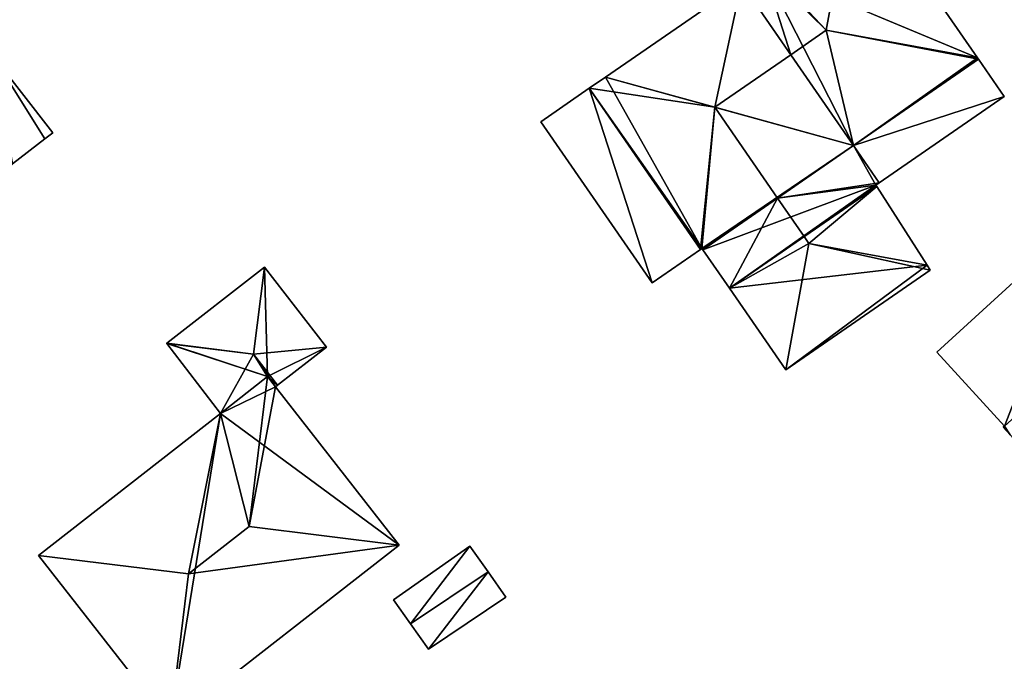
# Model space of a CAD drawing. Units: metres. Extents: x 76219 to 76884, y 346500 to 347008.
# Drawn here: x 76558 to 76618, y 346770 to 346809 of the extents above; entities that cross this region are included whole.
import ezdxf

# ---------------------------------------------------------------- set-up
doc = ezdxf.new("R2010")
doc.units = ezdxf.units.M
for name, color, linetype in [('FacadeFaces', 253, 'Continuous'), ('FloorBoundary', 4, 'Continuous'), ('FloorFaces', 253, 'Continuous'), ('OuterEaves', 4, 'Continuous'), ('RoofFaces', 24, 'Continuous'), ('RoofLines', 2, 'Continuous')]:
    doc.layers.add(name, color=color, linetype=linetype)

msp = doc.modelspace()

# ---------------------------------------------------------------- linework, layer by layer
at = {"layer": 'FacadeFaces'}
for points in [[(76616.753, 346806.964, 255.122), (76609.18, 346817.923, 250.459), (76609.18, 346817.923, 255.122), (76616.753, 346806.964, 255.122)], [(76616.753, 346806.964, 250.459), (76609.18, 346817.923, 250.459), (76616.753, 346806.964, 255.122), (76616.753, 346806.964, 250.459)], [(76602.294, 346811.548, 255.771), (76602.294, 346811.548, 250.459), (76593.961, 346805.79, 255.77), (76602.294, 346811.548, 255.771)], [(76602.294, 346811.548, 250.459), (76593.961, 346805.79, 250.459), (76593.961, 346805.79, 255.77), (76602.294, 346811.548, 250.459)], [(76560.115, 346802.373, 253.828), (76556.399, 346807.136, 250.733), (76556.399, 346807.136, 257.069), (76560.115, 346802.373, 253.828)], [(76560.115, 346802.373, 250.733), (76556.399, 346807.136, 250.733), (76560.115, 346802.373, 253.828), (76560.115, 346802.373, 250.733)], [(76616.81, 346806.882, 254.898), (76616.81, 346806.882, 250.459), (76609.168, 346801.601, 254.898), (76616.81, 346806.882, 254.898)], [(76609.168, 346801.601, 254.898), (76616.81, 346806.882, 250.459), (76609.168, 346801.601, 250.459), (76609.168, 346801.601, 254.898)], [(76609.168, 346801.601, 255.073), (76609.168, 346801.601, 250.459), (76616.81, 346806.882, 255.073), (76609.168, 346801.601, 255.073)], [(76609.168, 346801.601, 250.459), (76616.81, 346806.882, 250.459), (76616.81, 346806.882, 255.073), (76609.168, 346801.601, 250.459)], [(76616.81, 346806.882, 255.073), (76616.753, 346806.964, 250.459), (76616.753, 346806.964, 255.122), (76616.81, 346806.882, 255.073)], [(76616.81, 346806.882, 250.459), (76616.753, 346806.964, 250.459), (76616.81, 346806.882, 255.073), (76616.81, 346806.882, 250.459)], [(76618.381, 346804.608, 253.517), (76616.81, 346806.882, 250.459), (76616.81, 346806.882, 254.898), (76618.381, 346804.608, 253.517)], [(76618.381, 346804.608, 250.459), (76616.81, 346806.882, 250.459), (76618.381, 346804.608, 253.517), (76618.381, 346804.608, 250.459)], [(76593.961, 346805.79, 255.77), (76593.961, 346805.79, 250.459), (76592.976, 346805.109, 255.073), (76593.961, 346805.79, 255.77)], [(76593.961, 346805.79, 250.459), (76592.976, 346805.109, 250.459), (76592.976, 346805.109, 255.073), (76593.961, 346805.79, 250.459)], [(76592.976, 346805.109, 256.361), (76592.976, 346805.109, 250.459), (76590.002, 346803.054, 254.684), (76592.976, 346805.109, 256.361)], [(76590.002, 346803.054, 254.684), (76592.976, 346805.109, 250.459), (76590.002, 346803.054, 250.459), (76590.002, 346803.054, 254.684)], [(76592.976, 346805.109, 255.073), (76599.794, 346795.244, 250.459), (76599.794, 346795.244, 255.073), (76592.976, 346805.109, 255.073)], [(76592.976, 346805.109, 250.459), (76599.794, 346795.244, 250.459), (76592.976, 346805.109, 255.073), (76592.976, 346805.109, 250.459)], [(76599.794, 346795.244, 256.361), (76592.976, 346805.109, 250.459), (76592.976, 346805.109, 256.361), (76599.794, 346795.244, 256.361)], [(76599.794, 346795.244, 250.459), (76592.976, 346805.109, 250.459), (76599.794, 346795.244, 256.361), (76599.794, 346795.244, 250.459)], [(76610.739, 346799.326, 253.517), (76618.381, 346804.608, 250.459), (76618.381, 346804.608, 253.517), (76610.739, 346799.326, 253.517)], [(76610.739, 346799.326, 250.459), (76618.381, 346804.608, 250.459), (76610.739, 346799.326, 253.517), (76610.739, 346799.326, 250.459)], [(76590.002, 346803.054, 254.684), (76596.82, 346793.189, 250.459), (76596.82, 346793.189, 254.684), (76590.002, 346803.054, 254.684)], [(76590.002, 346803.054, 250.459), (76596.82, 346793.189, 250.459), (76590.002, 346803.054, 254.684), (76590.002, 346803.054, 250.459)], [(76559.639, 346802.017, 253.834), (76559.639, 346802.017, 250.733), (76560.115, 346802.373, 253.828), (76559.639, 346802.017, 253.834)], [(76559.639, 346802.017, 250.733), (76560.115, 346802.373, 250.733), (76560.115, 346802.373, 253.828), (76559.639, 346802.017, 250.733)], [(76557.64, 346800.482, 253.842), (76557.64, 346800.482, 250.733), (76559.639, 346802.017, 253.834), (76557.64, 346800.482, 253.842)], [(76557.64, 346800.482, 250.733), (76559.639, 346802.017, 250.733), (76559.639, 346802.017, 253.834), (76557.64, 346800.482, 250.733)], [(76609.168, 346801.601, 254.898), (76609.168, 346801.601, 250.459), (76610.739, 346799.326, 253.517), (76609.168, 346801.601, 254.898)], [(76609.168, 346801.601, 250.459), (76610.739, 346799.326, 250.459), (76610.739, 346799.326, 253.517), (76609.168, 346801.601, 250.459)], [(76610.739, 346799.326, 255.073), (76609.168, 346801.601, 250.459), (76609.168, 346801.601, 255.073), (76610.739, 346799.326, 255.073)], [(76610.739, 346799.326, 250.459), (76609.168, 346801.601, 250.459), (76610.739, 346799.326, 255.073), (76610.739, 346799.326, 250.459)], [(76610.529, 346799.181, 255.222), (76610.529, 346799.181, 250.459), (76610.739, 346799.326, 255.073), (76610.529, 346799.181, 255.222)], [(76610.529, 346799.181, 250.459), (76610.739, 346799.326, 250.459), (76610.739, 346799.326, 255.073), (76610.529, 346799.181, 250.459)], [(76610.583, 346799.097, 255.224), (76610.583, 346799.097, 250.459), (76610.529, 346799.181, 255.222), (76610.583, 346799.097, 255.224)], [(76610.583, 346799.097, 250.459), (76610.529, 346799.181, 250.459), (76610.529, 346799.181, 255.222), (76610.583, 346799.097, 250.459)], [(76613.663, 346794.279, 255.344), (76613.663, 346794.279, 250.459), (76610.583, 346799.097, 255.224), (76613.663, 346794.279, 255.344)], [(76613.663, 346794.279, 250.459), (76610.583, 346799.097, 250.459), (76610.583, 346799.097, 255.224), (76613.663, 346794.279, 250.459)], [(76623.424, 346797.321, 253.288), (76614.273, 346788.939, 250.413), (76614.273, 346788.939, 253.298), (76623.424, 346797.321, 253.288)], [(76623.424, 346797.321, 250.413), (76614.273, 346788.939, 250.413), (76623.424, 346797.321, 253.288), (76623.424, 346797.321, 250.413)], [(76596.82, 346793.189, 254.684), (76599.794, 346795.244, 250.459), (76599.794, 346795.244, 256.361), (76596.82, 346793.189, 254.684)], [(76596.82, 346793.189, 250.459), (76599.794, 346795.244, 250.459), (76596.82, 346793.189, 254.684), (76596.82, 346793.189, 250.459)], [(76599.794, 346795.244, 255.073), (76599.876, 346795.301, 250.459), (76599.876, 346795.301, 255.131), (76599.794, 346795.244, 255.073)], [(76599.794, 346795.244, 250.459), (76599.876, 346795.301, 250.459), (76599.794, 346795.244, 255.073), (76599.794, 346795.244, 250.459)], [(76599.876, 346795.301, 255.131), (76599.933, 346795.219, 250.459), (76599.933, 346795.219, 255.131), (76599.876, 346795.301, 255.131)], [(76599.876, 346795.301, 250.459), (76599.933, 346795.219, 250.459), (76599.876, 346795.301, 255.131), (76599.876, 346795.301, 250.459)], [(76599.933, 346795.219, 255.131), (76599.933, 346795.219, 250.459), (76601.562, 346792.862, 255.131), (76599.933, 346795.219, 255.131)], [(76599.933, 346795.219, 250.459), (76601.562, 346792.862, 250.459), (76601.562, 346792.862, 255.131), (76599.933, 346795.219, 250.459)], [(76573.092, 346794.15, 254.242), (76573.092, 346794.15, 250.389), (76567.092, 346789.5, 254.237), (76573.092, 346794.15, 254.242)], [(76573.092, 346794.15, 250.389), (76567.092, 346789.5, 250.389), (76567.092, 346789.5, 254.237), (76573.092, 346794.15, 250.389)], [(76576.89, 346789.249, 254.24), (76573.092, 346794.15, 250.389), (76573.092, 346794.15, 254.242), (76576.89, 346789.249, 254.24)], [(76576.89, 346789.249, 250.389), (76573.092, 346794.15, 250.389), (76576.89, 346789.249, 254.24), (76576.89, 346789.249, 250.389)], [(76605.018, 346787.861, 255.131), (76613.859, 346793.972, 250.459), (76613.859, 346793.972, 255.131), (76605.018, 346787.861, 255.131)], [(76605.018, 346787.861, 250.459), (76613.859, 346793.972, 250.459), (76605.018, 346787.861, 255.131), (76605.018, 346787.861, 250.459)], [(76613.859, 346793.972, 255.131), (76613.663, 346794.279, 250.459), (76613.663, 346794.279, 255.344), (76613.859, 346793.972, 255.131)], [(76613.859, 346793.972, 250.459), (76613.663, 346794.279, 250.459), (76613.859, 346793.972, 255.131), (76613.859, 346793.972, 250.459)], [(76601.562, 346792.862, 255.131), (76605.018, 346787.861, 250.459), (76605.018, 346787.861, 255.131), (76601.562, 346792.862, 255.131)], [(76601.562, 346792.862, 250.459), (76605.018, 346787.861, 250.459), (76601.562, 346792.862, 255.131), (76601.562, 346792.862, 250.459)], [(76567.092, 346789.5, 254.237), (76567.104, 346789.485, 250.389), (76567.104, 346789.485, 254.246), (76567.092, 346789.5, 254.237)], [(76567.092, 346789.5, 250.389), (76567.104, 346789.485, 250.389), (76567.092, 346789.5, 254.237), (76567.092, 346789.5, 250.389)], [(76567.104, 346789.485, 254.246), (76567.104, 346789.485, 250.389), (76570.385, 346785.189, 254.229), (76567.104, 346789.485, 254.246)], [(76570.385, 346785.189, 254.229), (76567.104, 346789.485, 250.389), (76570.385, 346785.189, 250.389), (76570.385, 346785.189, 254.229)], [(76573.884, 346786.922, 255.934), (76573.884, 346786.922, 250.389), (76576.89, 346789.249, 254.24), (76573.884, 346786.922, 255.934)], [(76573.884, 346786.922, 250.389), (76576.89, 346789.249, 250.389), (76576.89, 346789.249, 254.24), (76573.884, 346786.922, 250.389)], [(76614.273, 346788.939, 253.298), (76618.411, 346784.42, 250.413), (76618.411, 346784.42, 254.207), (76614.273, 346788.939, 253.298)], [(76614.273, 346788.939, 250.413), (76618.411, 346784.42, 250.413), (76614.273, 346788.939, 253.298), (76614.273, 346788.939, 250.413)], [(76573.276, 346787.447, 255.598), (76573.276, 346787.447, 250.76), (76570.385, 346785.189, 255.598), (76573.276, 346787.447, 255.598)], [(76573.276, 346787.447, 250.76), (76570.385, 346785.189, 250.76), (76570.385, 346785.189, 255.598), (76573.276, 346787.447, 250.76)], [(76570.385, 346785.189, 254.229), (76573.276, 346787.447, 250.389), (76573.276, 346787.447, 255.864), (76570.385, 346785.189, 254.229)], [(76570.385, 346785.189, 250.389), (76573.276, 346787.447, 250.389), (76570.385, 346785.189, 254.229), (76570.385, 346785.189, 250.389)], [(76573.76, 346786.826, 255.597), (76573.276, 346787.447, 250.76), (76573.276, 346787.447, 255.598), (76573.76, 346786.826, 255.597)], [(76573.76, 346786.826, 250.76), (76573.276, 346787.447, 250.76), (76573.76, 346786.826, 255.597), (76573.76, 346786.826, 250.76)], [(76573.276, 346787.447, 255.864), (76573.76, 346786.826, 250.389), (76573.76, 346786.826, 255.865), (76573.276, 346787.447, 255.864)], [(76573.276, 346787.447, 250.389), (76573.76, 346786.826, 250.389), (76573.276, 346787.447, 255.864), (76573.276, 346787.447, 250.389)], [(76573.76, 346786.826, 255.865), (76573.884, 346786.922, 250.389), (76573.884, 346786.922, 255.934), (76573.76, 346786.826, 255.865)], [(76573.76, 346786.826, 250.389), (76573.884, 346786.922, 250.389), (76573.76, 346786.826, 255.865), (76573.76, 346786.826, 250.389)], [(76581.322, 346777.136, 255.599), (76581.322, 346777.136, 250.76), (76573.76, 346786.826, 255.597), (76581.322, 346777.136, 255.599)], [(76581.322, 346777.136, 250.76), (76573.76, 346786.826, 250.76), (76573.76, 346786.826, 255.597), (76581.322, 346777.136, 250.76)], [(76570.385, 346785.189, 255.598), (76570.385, 346785.189, 250.76), (76559.247, 346776.491, 255.598), (76570.385, 346785.189, 255.598)], [(76559.247, 346776.491, 255.598), (76570.385, 346785.189, 250.76), (76559.247, 346776.491, 250.76), (76559.247, 346776.491, 255.598)], [(76618.411, 346784.42, 254.612), (76618.411, 346784.42, 250.41), (76618.331, 346784.347, 254.612), (76618.411, 346784.42, 254.612)], [(76618.331, 346784.347, 254.612), (76618.411, 346784.42, 250.41), (76618.331, 346784.347, 250.41), (76618.331, 346784.347, 254.612)], [(76618.331, 346784.347, 254.612), (76618.751, 346783.889, 250.41), (76618.751, 346783.889, 255.033), (76618.331, 346784.347, 254.612)], [(76618.331, 346784.347, 250.41), (76618.751, 346783.889, 250.41), (76618.331, 346784.347, 254.612), (76618.331, 346784.347, 250.41)], [(76567.299, 346766.181, 255.598), (76581.322, 346777.136, 250.76), (76581.322, 346777.136, 255.599), (76567.299, 346766.181, 255.598)], [(76567.299, 346766.181, 250.76), (76581.322, 346777.136, 250.76), (76567.299, 346766.181, 255.598), (76567.299, 346766.181, 250.76)], [(76585.653, 346777.076, 252.85), (76580.986, 346773.786, 250.683), (76580.986, 346773.786, 252.897), (76585.653, 346777.076, 252.85)], [(76585.653, 346777.076, 250.683), (76580.986, 346773.786, 250.683), (76585.653, 346777.076, 252.85), (76585.653, 346777.076, 250.683)], [(76586.774, 346775.492, 253.502), (76586.774, 346775.492, 250.683), (76585.653, 346777.076, 252.85), (76586.774, 346775.492, 253.502)], [(76585.653, 346777.076, 252.85), (76586.774, 346775.492, 250.683), (76585.653, 346777.076, 250.683), (76585.653, 346777.076, 252.85)], [(76559.247, 346776.491, 255.598), (76567.299, 346766.181, 250.76), (76567.299, 346766.181, 255.598), (76559.247, 346776.491, 255.598)], [(76559.247, 346776.491, 250.76), (76567.299, 346766.181, 250.76), (76559.247, 346776.491, 255.598), (76559.247, 346776.491, 250.76)], [(76587.873, 346773.94, 252.863), (76586.774, 346775.492, 250.683), (76586.774, 346775.492, 253.502), (76587.873, 346773.94, 252.863)], [(76587.873, 346773.94, 250.683), (76586.774, 346775.492, 250.683), (76587.873, 346773.94, 252.863), (76587.873, 346773.94, 250.683)], [(76583.12, 346770.759, 252.863), (76583.12, 346770.759, 250.683), (76587.873, 346773.94, 252.863), (76583.12, 346770.759, 252.863)], [(76583.12, 346770.759, 250.683), (76587.873, 346773.94, 250.683), (76587.873, 346773.94, 252.863), (76583.12, 346770.759, 250.683)], [(76580.986, 346773.786, 252.897), (76582.024, 346772.313, 250.683), (76582.024, 346772.313, 253.502), (76580.986, 346773.786, 252.897)], [(76580.986, 346773.786, 250.683), (76582.024, 346772.313, 250.683), (76580.986, 346773.786, 252.897), (76580.986, 346773.786, 250.683)], [(76582.024, 346772.313, 253.502), (76582.024, 346772.313, 250.683), (76583.12, 346770.759, 252.863), (76582.024, 346772.313, 253.502)], [(76582.024, 346772.313, 250.683), (76583.12, 346770.759, 250.683), (76583.12, 346770.759, 252.863), (76582.024, 346772.313, 250.683)]]:
    msp.add_3dface(points, dxfattribs=at)
at = {"layer": 'FloorBoundary'}
for points in [[(76602.294, 346811.548, 250.459), (76593.961, 346805.79, 250.459), (76592.976, 346805.109, 250.459), (76599.794, 346795.244, 250.459), (76599.876, 346795.301, 250.459), (76599.933, 346795.219, 250.459), (76601.562, 346792.862, 250.459), (76605.018, 346787.861, 250.459), (76613.859, 346793.972, 250.459), (76613.663, 346794.279, 250.459), (76610.583, 346799.097, 250.459), (76610.529, 346799.181, 250.459), (76610.739, 346799.326, 250.459), (76609.168, 346801.601, 250.459), (76616.81, 346806.882, 250.459), (76616.753, 346806.964, 250.459), (76609.18, 346817.923, 250.459), (76602.864, 346813.558, 250.459), (76603.62, 346812.465, 250.459), (76602.294, 346811.548, 250.459)], [(76554.601, 346798.101, 250.733), (76556.991, 346799.956, 250.733), (76557.64, 346800.482, 250.733), (76559.639, 346802.017, 250.733), (76560.115, 346802.373, 250.733), (76556.399, 346807.136, 250.733), (76555.508, 346808.279, 250.733), (76555.466, 346808.332, 250.733), (76548.648, 346803.038, 250.733), (76553.295, 346797.083, 250.733), (76554.601, 346798.101, 250.733)], [(76609.168, 346801.601, 250.459), (76610.739, 346799.326, 250.459), (76618.381, 346804.608, 250.459), (76616.81, 346806.882, 250.459), (76609.168, 346801.601, 250.459)], [(76590.002, 346803.054, 250.459), (76596.82, 346793.189, 250.459), (76599.794, 346795.244, 250.459), (76592.976, 346805.109, 250.459), (76590.002, 346803.054, 250.459)], [(76627.608, 346792.753, 250.413), (76623.424, 346797.321, 250.413), (76614.273, 346788.939, 250.413), (76618.411, 346784.42, 250.413), (76627.608, 346792.753, 250.413)], [(76570.385, 346785.189, 250.389), (76573.276, 346787.447, 250.389), (76573.76, 346786.826, 250.389), (76573.884, 346786.922, 250.389), (76576.89, 346789.249, 250.389), (76573.092, 346794.15, 250.389), (76567.092, 346789.5, 250.389), (76567.104, 346789.485, 250.389), (76570.385, 346785.189, 250.389)], [(76618.331, 346784.347, 250.41), (76618.751, 346783.889, 250.41), (76622.66, 346779.62, 250.41), (76622.202, 346779.2, 250.41), (76629.864, 346770.833, 250.41), (76630.247, 346771.184, 250.41), (76634.179, 346774.785, 250.41), (76634.927, 346774.727, 250.41), (76636.849, 346776.616, 250.41), (76636.929, 346778.061, 250.41), (76638.337, 346779.351, 250.41), (76639.178, 346780.121, 250.41), (76627.608, 346792.753, 250.41), (76618.411, 346784.42, 250.41), (76618.331, 346784.347, 250.41)], [(76559.247, 346776.491, 250.76), (76567.299, 346766.181, 250.76), (76581.322, 346777.136, 250.76), (76573.76, 346786.826, 250.76), (76573.276, 346787.447, 250.76), (76570.385, 346785.189, 250.76), (76559.247, 346776.491, 250.76)], [(76585.653, 346777.076, 250.683), (76580.986, 346773.786, 250.683), (76582.024, 346772.313, 250.683), (76583.12, 346770.759, 250.683), (76587.873, 346773.94, 250.683), (76586.774, 346775.492, 250.683), (76585.653, 346777.076, 250.683)]]:
    msp.add_polyline3d(points, dxfattribs=at)
at = {"layer": 'FloorFaces'}
for points in [[(76616.753, 346806.964, 250.459), (76603.62, 346812.465, 250.459), (76609.18, 346817.923, 250.459), (76616.753, 346806.964, 250.459)], [(76602.294, 346811.548, 250.459), (76603.62, 346812.465, 250.459), (76609.168, 346801.601, 250.459), (76602.294, 346811.548, 250.459)], [(76609.168, 346801.601, 250.459), (76603.62, 346812.465, 250.459), (76616.753, 346806.964, 250.459), (76609.168, 346801.601, 250.459)], [(76602.294, 346811.548, 250.459), (76609.168, 346801.601, 250.459), (76593.961, 346805.79, 250.459), (76602.294, 346811.548, 250.459)], [(76557.64, 346800.482, 250.733), (76556.399, 346807.136, 250.733), (76559.639, 346802.017, 250.733), (76557.64, 346800.482, 250.733)], [(76559.639, 346802.017, 250.733), (76556.399, 346807.136, 250.733), (76560.115, 346802.373, 250.733), (76559.639, 346802.017, 250.733)], [(76609.168, 346801.601, 250.459), (76616.753, 346806.964, 250.459), (76616.81, 346806.882, 250.459), (76609.168, 346801.601, 250.459)], [(76609.168, 346801.601, 250.459), (76616.81, 346806.882, 250.459), (76618.381, 346804.608, 250.459), (76609.168, 346801.601, 250.459)], [(76593.961, 346805.79, 250.459), (76599.876, 346795.301, 250.459), (76592.976, 346805.109, 250.459), (76593.961, 346805.79, 250.459)], [(76593.961, 346805.79, 250.459), (76609.168, 346801.601, 250.459), (76599.876, 346795.301, 250.459), (76593.961, 346805.79, 250.459)], [(76590.002, 346803.054, 250.459), (76592.976, 346805.109, 250.459), (76596.82, 346793.189, 250.459), (76590.002, 346803.054, 250.459)], [(76592.976, 346805.109, 250.459), (76599.876, 346795.301, 250.459), (76599.794, 346795.244, 250.459), (76592.976, 346805.109, 250.459)], [(76596.82, 346793.189, 250.459), (76592.976, 346805.109, 250.459), (76599.794, 346795.244, 250.459), (76596.82, 346793.189, 250.459)], [(76609.168, 346801.601, 250.459), (76618.381, 346804.608, 250.459), (76610.739, 346799.326, 250.459), (76609.168, 346801.601, 250.459)], [(76599.876, 346795.301, 250.459), (76609.168, 346801.601, 250.459), (76599.933, 346795.219, 250.459), (76599.876, 346795.301, 250.459)], [(76599.933, 346795.219, 250.459), (76609.168, 346801.601, 250.459), (76610.529, 346799.181, 250.459), (76599.933, 346795.219, 250.459)], [(76610.529, 346799.181, 250.459), (76609.168, 346801.601, 250.459), (76610.739, 346799.326, 250.459), (76610.529, 346799.181, 250.459)], [(76599.933, 346795.219, 250.459), (76610.529, 346799.181, 250.459), (76601.562, 346792.862, 250.459), (76599.933, 346795.219, 250.459)], [(76601.562, 346792.862, 250.459), (76610.529, 346799.181, 250.459), (76610.583, 346799.097, 250.459), (76601.562, 346792.862, 250.459)], [(76601.562, 346792.862, 250.459), (76610.583, 346799.097, 250.459), (76613.663, 346794.279, 250.459), (76601.562, 346792.862, 250.459)], [(76623.424, 346797.321, 250.413), (76618.411, 346784.42, 250.413), (76614.273, 346788.939, 250.413), (76623.424, 346797.321, 250.413)], [(76573.276, 346787.447, 250.389), (76567.092, 346789.5, 250.389), (76573.092, 346794.15, 250.389), (76573.276, 346787.447, 250.389)], [(76573.276, 346787.447, 250.389), (76573.092, 346794.15, 250.389), (76576.89, 346789.249, 250.389), (76573.276, 346787.447, 250.389)], [(76601.562, 346792.862, 250.459), (76613.663, 346794.279, 250.459), (76605.018, 346787.861, 250.459), (76601.562, 346792.862, 250.459)], [(76605.018, 346787.861, 250.459), (76613.663, 346794.279, 250.459), (76613.859, 346793.972, 250.459), (76605.018, 346787.861, 250.459)], [(76573.276, 346787.447, 250.389), (76567.104, 346789.485, 250.389), (76567.092, 346789.5, 250.389), (76573.276, 346787.447, 250.389)], [(76570.385, 346785.189, 250.389), (76567.104, 346789.485, 250.389), (76573.276, 346787.447, 250.389), (76570.385, 346785.189, 250.389)], [(76573.276, 346787.447, 250.389), (76576.89, 346789.249, 250.389), (76573.884, 346786.922, 250.389), (76573.276, 346787.447, 250.389)], [(76573.76, 346786.826, 250.76), (76570.385, 346785.189, 250.76), (76573.276, 346787.447, 250.76), (76573.76, 346786.826, 250.76)], [(76573.276, 346787.447, 250.389), (76573.884, 346786.922, 250.389), (76573.76, 346786.826, 250.389), (76573.276, 346787.447, 250.389)], [(76581.322, 346777.136, 250.76), (76570.385, 346785.189, 250.76), (76573.76, 346786.826, 250.76), (76581.322, 346777.136, 250.76)], [(76559.247, 346776.491, 250.76), (76570.385, 346785.189, 250.76), (76567.299, 346766.181, 250.76), (76559.247, 346776.491, 250.76)], [(76567.299, 346766.181, 250.76), (76570.385, 346785.189, 250.76), (76581.322, 346777.136, 250.76), (76567.299, 346766.181, 250.76)], [(76618.331, 346784.347, 250.41), (76618.411, 346784.42, 250.41), (76618.751, 346783.889, 250.41), (76618.331, 346784.347, 250.41)], [(76585.653, 346777.076, 250.683), (76582.024, 346772.313, 250.683), (76580.986, 346773.786, 250.683), (76585.653, 346777.076, 250.683)], [(76585.653, 346777.076, 250.683), (76586.774, 346775.492, 250.683), (76582.024, 346772.313, 250.683), (76585.653, 346777.076, 250.683)], [(76582.024, 346772.313, 250.683), (76586.774, 346775.492, 250.683), (76583.12, 346770.759, 250.683), (76582.024, 346772.313, 250.683)], [(76583.12, 346770.759, 250.683), (76586.774, 346775.492, 250.683), (76587.873, 346773.94, 250.683), (76583.12, 346770.759, 250.683)]]:
    msp.add_3dface(points, dxfattribs=at)
at = {"layer": 'OuterEaves'}
for points in [[(76592.976, 346805.109, 255.073), (76599.794, 346795.244, 255.073), (76599.876, 346795.301, 255.131), (76599.933, 346795.219, 255.131), (76601.562, 346792.862, 255.131), (76605.018, 346787.861, 255.131), (76613.859, 346793.972, 255.131), (76613.663, 346794.279, 255.344), (76610.583, 346799.097, 255.224), (76610.529, 346799.181, 255.222), (76610.739, 346799.326, 255.073), (76609.168, 346801.601, 255.073), (76616.81, 346806.882, 255.073), (76616.753, 346806.964, 255.122), (76609.18, 346817.923, 255.122), (76602.864, 346813.558, 255.122), (76603.62, 346812.465, 255.771), (76602.294, 346811.548, 255.771), (76593.961, 346805.79, 255.77), (76592.976, 346805.109, 255.073)], [(76557.64, 346800.482, 253.842), (76559.639, 346802.017, 253.834), (76560.115, 346802.373, 253.828), (76556.399, 346807.136, 257.069), (76555.508, 346808.279, 257.847), (76555.466, 346808.332, 257.883), (76548.648, 346803.038, 257.885), (76553.295, 346797.083, 253.832), (76554.601, 346798.101, 253.834), (76556.991, 346799.956, 253.833), (76557.64, 346800.482, 253.842)], [(76618.381, 346804.608, 253.517), (76616.81, 346806.882, 254.898), (76609.168, 346801.601, 254.898), (76610.739, 346799.326, 253.517), (76618.381, 346804.608, 253.517)], [(76599.794, 346795.244, 256.361), (76592.976, 346805.109, 256.361), (76590.002, 346803.054, 254.684), (76596.82, 346793.189, 254.684), (76599.794, 346795.244, 256.361)], [(76627.608, 346792.753, 254.207), (76623.424, 346797.321, 253.288), (76614.273, 346788.939, 253.298), (76618.411, 346784.42, 254.207), (76627.608, 346792.753, 254.207)], [(76570.385, 346785.189, 254.229), (76573.276, 346787.447, 255.864), (76573.76, 346786.826, 255.865), (76573.884, 346786.922, 255.934), (76576.89, 346789.249, 254.24), (76573.092, 346794.15, 254.242), (76567.092, 346789.5, 254.237), (76567.104, 346789.485, 254.246), (76570.385, 346785.189, 254.229)], [(76634.927, 346774.727, 254.613), (76636.849, 346776.616, 254.688), (76636.929, 346778.061, 255.377), (76638.337, 346779.351, 255.384), (76639.178, 346780.121, 254.611), (76627.608, 346792.753, 254.612), (76618.411, 346784.42, 254.612), (76618.331, 346784.347, 254.612), (76618.751, 346783.889, 255.033), (76622.66, 346779.62, 255.033), (76622.202, 346779.2, 254.612), (76629.864, 346770.833, 254.612), (76630.247, 346771.184, 254.964), (76634.179, 346774.785, 254.983), (76634.927, 346774.727, 254.613)], [(76567.299, 346766.181, 255.598), (76581.322, 346777.136, 255.599), (76573.76, 346786.826, 255.597), (76573.276, 346787.447, 255.598), (76570.385, 346785.189, 255.598), (76559.247, 346776.491, 255.598), (76567.299, 346766.181, 255.598)], [(76583.12, 346770.759, 252.863), (76587.873, 346773.94, 252.863), (76586.774, 346775.492, 253.502), (76585.653, 346777.076, 252.85), (76580.986, 346773.786, 252.897), (76582.024, 346772.313, 253.502), (76583.12, 346770.759, 252.863)]]:
    msp.add_polyline3d(points, dxfattribs=at)
at = {"layer": 'RoofFaces'}
for points in [[(76602.864, 346813.558, 255.122), (76607.487, 346808.657, 258.373), (76609.18, 346817.923, 255.122), (76602.864, 346813.558, 255.122)], [(76609.18, 346817.923, 255.122), (76607.487, 346808.657, 258.373), (76616.753, 346806.964, 255.122), (76609.18, 346817.923, 255.122)], [(76603.62, 346812.465, 255.771), (76607.487, 346808.657, 258.373), (76602.864, 346813.558, 255.122), (76603.62, 346812.465, 255.771)], [(76602.294, 346811.548, 255.771), (76605.324, 346807.162, 258.373), (76603.62, 346812.465, 255.771), (76602.294, 346811.548, 255.771)], [(76603.62, 346812.465, 255.771), (76605.324, 346807.162, 258.373), (76607.487, 346808.657, 258.373), (76603.62, 346812.465, 255.771)], [(76593.961, 346805.79, 255.77), (76600.666, 346803.943, 258.373), (76602.294, 346811.548, 255.771), (76593.961, 346805.79, 255.77)], [(76602.294, 346811.548, 255.771), (76600.666, 346803.943, 258.373), (76605.324, 346807.162, 258.373), (76602.294, 346811.548, 255.771)], [(76607.487, 346808.657, 258.373), (76605.324, 346807.162, 258.373), (76609.168, 346801.601, 255.073), (76607.487, 346808.657, 258.373)], [(76616.81, 346806.882, 255.073), (76607.487, 346808.657, 258.373), (76609.168, 346801.601, 255.073), (76616.81, 346806.882, 255.073)], [(76616.753, 346806.964, 255.122), (76607.487, 346808.657, 258.373), (76616.81, 346806.882, 255.073), (76616.753, 346806.964, 255.122)], [(76559.639, 346802.017, 253.834), (76556.399, 346807.136, 257.069), (76557.64, 346800.482, 253.842), (76559.639, 346802.017, 253.834)], [(76560.115, 346802.373, 253.828), (76556.399, 346807.136, 257.069), (76559.639, 346802.017, 253.834), (76560.115, 346802.373, 253.828)], [(76605.324, 346807.162, 258.373), (76600.666, 346803.943, 258.373), (76609.168, 346801.601, 255.073), (76605.324, 346807.162, 258.373)], [(76616.81, 346806.882, 254.898), (76609.168, 346801.601, 254.898), (76618.381, 346804.608, 253.517), (76616.81, 346806.882, 254.898)], [(76592.976, 346805.109, 255.073), (76600.666, 346803.943, 258.373), (76593.961, 346805.79, 255.77), (76592.976, 346805.109, 255.073)], [(76590.002, 346803.054, 254.684), (76596.82, 346793.189, 254.684), (76592.976, 346805.109, 256.361), (76590.002, 346803.054, 254.684)], [(76599.794, 346795.244, 255.073), (76600.666, 346803.943, 258.373), (76592.976, 346805.109, 255.073), (76599.794, 346795.244, 255.073)], [(76592.976, 346805.109, 256.361), (76596.82, 346793.189, 254.684), (76599.794, 346795.244, 256.361), (76592.976, 346805.109, 256.361)], [(76609.168, 346801.601, 254.898), (76610.739, 346799.326, 253.517), (76618.381, 346804.608, 253.517), (76609.168, 346801.601, 254.898)], [(76599.876, 346795.301, 255.131), (76600.666, 346803.943, 258.373), (76599.794, 346795.244, 255.073), (76599.876, 346795.301, 255.131)], [(76599.876, 346795.301, 255.131), (76604.509, 346798.381, 258.372), (76600.666, 346803.943, 258.373), (76599.876, 346795.301, 255.131)], [(76600.666, 346803.943, 258.373), (76604.509, 346798.381, 258.372), (76609.168, 346801.601, 255.073), (76600.666, 346803.943, 258.373)], [(76609.168, 346801.601, 255.073), (76604.509, 346798.381, 258.372), (76610.739, 346799.326, 255.073), (76609.168, 346801.601, 255.073)], [(76610.739, 346799.326, 255.073), (76604.509, 346798.381, 258.372), (76610.529, 346799.181, 255.222), (76610.739, 346799.326, 255.073)], [(76604.509, 346798.381, 258.372), (76606.138, 346796.025, 258.372), (76610.529, 346799.181, 255.222), (76604.509, 346798.381, 258.372)], [(76610.529, 346799.181, 255.222), (76606.138, 346796.025, 258.372), (76610.583, 346799.097, 255.224), (76610.529, 346799.181, 255.222)], [(76610.583, 346799.097, 255.224), (76606.138, 346796.025, 258.372), (76606.431, 346795.6, 258.373), (76610.583, 346799.097, 255.224)], [(76610.583, 346799.097, 255.224), (76606.431, 346795.6, 258.373), (76613.663, 346794.279, 255.344), (76610.583, 346799.097, 255.224)], [(76599.933, 346795.219, 255.131), (76604.509, 346798.381, 258.372), (76599.876, 346795.301, 255.131), (76599.933, 346795.219, 255.131)], [(76601.562, 346792.862, 255.131), (76604.509, 346798.381, 258.372), (76599.933, 346795.219, 255.131), (76601.562, 346792.862, 255.131)], [(76601.562, 346792.862, 255.131), (76606.138, 346796.025, 258.372), (76604.509, 346798.381, 258.372), (76601.562, 346792.862, 255.131)], [(76614.273, 346788.939, 253.298), (76618.411, 346784.42, 254.207), (76623.424, 346797.321, 253.288), (76614.273, 346788.939, 253.298)], [(76606.431, 346795.6, 258.373), (76606.138, 346796.025, 258.372), (76601.562, 346792.862, 255.131), (76606.431, 346795.6, 258.373)], [(76605.018, 346787.861, 255.131), (76606.431, 346795.6, 258.373), (76601.562, 346792.862, 255.131), (76605.018, 346787.861, 255.131)], [(76613.859, 346793.972, 255.131), (76606.431, 346795.6, 258.373), (76605.018, 346787.861, 255.131), (76613.859, 346793.972, 255.131)], [(76613.663, 346794.279, 255.344), (76606.431, 346795.6, 258.373), (76613.859, 346793.972, 255.131), (76613.663, 346794.279, 255.344)], [(76567.092, 346789.5, 254.237), (76572.417, 346788.815, 255.934), (76573.092, 346794.15, 254.242), (76567.092, 346789.5, 254.237)], [(76573.092, 346794.15, 254.242), (76572.417, 346788.815, 255.934), (76576.89, 346789.249, 254.24), (76573.092, 346794.15, 254.242)], [(76567.104, 346789.485, 254.246), (76572.417, 346788.815, 255.934), (76567.092, 346789.5, 254.237), (76567.104, 346789.485, 254.246)], [(76570.385, 346785.189, 254.229), (76572.417, 346788.815, 255.934), (76567.104, 346789.485, 254.246), (76570.385, 346785.189, 254.229)], [(76576.89, 346789.249, 254.24), (76572.417, 346788.815, 255.934), (76573.884, 346786.922, 255.934), (76576.89, 346789.249, 254.24)], [(76573.276, 346787.447, 255.864), (76572.417, 346788.815, 255.934), (76570.385, 346785.189, 254.229), (76573.276, 346787.447, 255.864)], [(76573.76, 346786.826, 255.865), (76572.417, 346788.815, 255.934), (76573.276, 346787.447, 255.864), (76573.76, 346786.826, 255.865)], [(76573.884, 346786.922, 255.934), (76572.417, 346788.815, 255.934), (76573.76, 346786.826, 255.865), (76573.884, 346786.922, 255.934)], [(76570.385, 346785.189, 255.598), (76572.145, 346778.265, 259.333), (76573.276, 346787.447, 255.598), (76570.385, 346785.189, 255.598)], [(76573.276, 346787.447, 255.598), (76572.145, 346778.265, 259.333), (76573.76, 346786.826, 255.597), (76573.276, 346787.447, 255.598)], [(76573.76, 346786.826, 255.597), (76572.145, 346778.265, 259.333), (76581.322, 346777.136, 255.599), (76573.76, 346786.826, 255.597)], [(76559.247, 346776.491, 255.598), (76568.427, 346775.362, 259.333), (76570.385, 346785.189, 255.598), (76559.247, 346776.491, 255.598)], [(76568.427, 346775.362, 259.333), (76572.145, 346778.265, 259.333), (76570.385, 346785.189, 255.598), (76568.427, 346775.362, 259.333)], [(76618.331, 346784.347, 254.612), (76618.751, 346783.889, 255.033), (76618.411, 346784.42, 254.612), (76618.331, 346784.347, 254.612)], [(76581.322, 346777.136, 255.599), (76572.145, 346778.265, 259.333), (76568.427, 346775.362, 259.333), (76581.322, 346777.136, 255.599)], [(76581.322, 346777.136, 255.599), (76568.427, 346775.362, 259.333), (76567.299, 346766.181, 255.598), (76581.322, 346777.136, 255.599)], [(76580.986, 346773.786, 252.897), (76582.024, 346772.313, 253.502), (76585.653, 346777.076, 252.85), (76580.986, 346773.786, 252.897)], [(76585.653, 346777.076, 252.85), (76582.024, 346772.313, 253.502), (76586.774, 346775.492, 253.502), (76585.653, 346777.076, 252.85)], [(76567.299, 346766.181, 255.598), (76568.427, 346775.362, 259.333), (76559.247, 346776.491, 255.598), (76567.299, 346766.181, 255.598)], [(76586.774, 346775.492, 253.502), (76582.024, 346772.313, 253.502), (76583.12, 346770.759, 252.863), (76586.774, 346775.492, 253.502)], [(76587.873, 346773.94, 252.863), (76586.774, 346775.492, 253.502), (76583.12, 346770.759, 252.863), (76587.873, 346773.94, 252.863)]]:
    msp.add_3dface(points, dxfattribs=at)
at = {"layer": 'RoofLines'}
for points in [[(76609.18, 346817.923, 255.122), (76607.487, 346808.657, 258.373)], [(76607.487, 346808.657, 258.373), (76605.324, 346807.162, 258.373), (76600.666, 346803.943, 258.373)], [(76616.753, 346806.964, 255.122), (76607.487, 346808.657, 258.373)], [(76600.666, 346803.943, 258.373), (76593.961, 346805.79, 255.77)], [(76600.666, 346803.943, 258.373), (76609.168, 346801.601, 255.073)], [(76600.666, 346803.943, 258.373), (76604.509, 346798.381, 258.372), (76606.138, 346796.025, 258.372), (76606.431, 346795.6, 258.373)], [(76605.018, 346787.861, 255.131), (76606.431, 346795.6, 258.373)], [(76606.431, 346795.6, 258.373), (76613.663, 346794.279, 255.344)], [(76573.092, 346794.15, 254.242), (76572.417, 346788.815, 255.934)], [(76567.092, 346789.5, 254.237), (76572.417, 346788.815, 255.934)], [(76572.417, 346788.815, 255.934), (76567.104, 346789.485, 254.246)], [(76572.417, 346788.815, 255.934), (76573.884, 346786.922, 255.934)], [(76573.276, 346787.447, 255.598), (76572.145, 346778.265, 259.333)], [(76568.427, 346775.362, 259.333), (76572.145, 346778.265, 259.333)], [(76572.145, 346778.265, 259.333), (76581.322, 346777.136, 255.599)], [(76568.427, 346775.362, 259.333), (76559.247, 346776.491, 255.598)], [(76567.299, 346766.181, 255.598), (76568.427, 346775.362, 259.333)], [(76586.774, 346775.492, 253.502), (76582.024, 346772.313, 253.502)]]:
    msp.add_polyline3d(points, dxfattribs=at)

doc.saveas('drawing.dxf')
